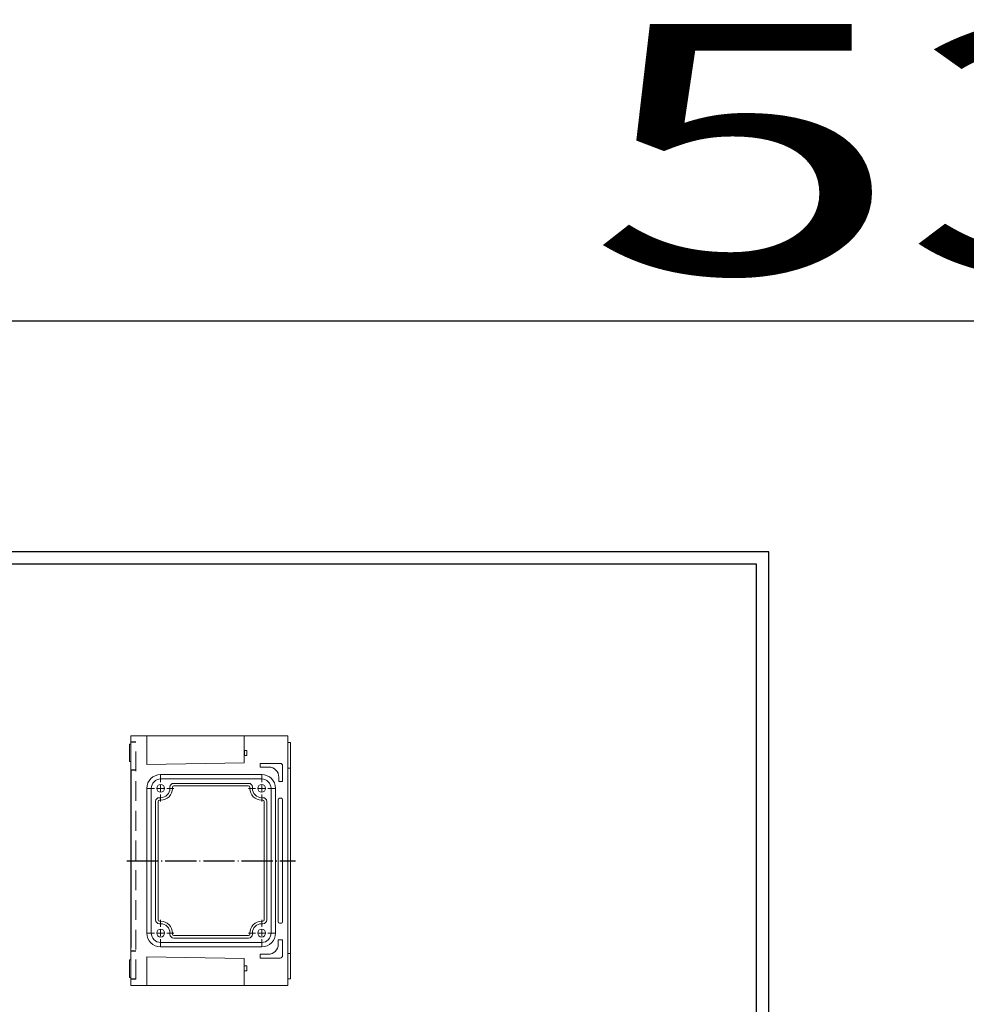
# Model space of a CAD drawing. Extents: x 1495 to 4916, y 5265 to 6774.
# Drawn here: x 2447 to 3205, y 5985 to 6774 of the extents above; entities that cross this region are included whole.
import ezdxf
from ezdxf.enums import TextEntityAlignment as Align

# ---------------------------------------------------------------- set-up
doc = ezdxf.new("R2010")
doc.units = 0
doc.header["$LTSCALE"] = 2.5
doc.linetypes.add('CENTER', pattern=[24.5, 20, -2, 0.5, -2])
doc.linetypes.add('HIDDEN', pattern=[9.525, 6.35, -3.175])
doc.layers.get('0').update_dxf_attribs({"linetype": 'CONTINUOUS'})
doc.layers.add('BORDER', color=7, linetype='CONTINUOUS')
doc.styles.add('GOSTW', font='txt.shx', dxfattribs={"oblique": 10})

msp = doc.modelspace()

# ---------------------------------------------------------------- linework, layer by layer
at = {"color": 7, "linetype": 'Continuous', "lineweight": 15}
for p, q in [((2535.73559, 6187.87506), (2535.73559, 6199.87506)), ((2539.73559, 6199.87506), (2535.73559, 6199.87506)), ((2537.73559, 6199.87506), (2626.73559, 6199.87506)), ((2548.73559, 6199.87506), (2548.73559, 6187.87506)), ((2626.73559, 6199.87506), (2661.73559, 6199.87506)), ((2626.73559, 6199.87506), (2626.73559, 6188.17506)), ((2626.73559, 6199.87506), (2636.78559, 6199.87506)), ((2636.78559, 6199.87506), (2647.73559, 6199.87506)), ((2661.73559, 6199.87506), (2661.73559, 6187.87506)), ((2535.73559, 6193.37506), (2534.73559, 6193.37506)), ((2534.73559, 6186.37506), (2534.73559, 6193.37506)), ((2535.73559, 6172.37506), (2535.73559, 6187.87506)), ((2548.73559, 6176.87507), (2548.73559, 6187.87506)), ((2626.73559, 6188.17506), (2628.93559, 6188.17506)), ((2628.93559, 6188.17506), (2628.93559, 6184.17506)), ((2663.73559, 6194.67506), (2661.73559, 6194.67506)), ((2661.73559, 6011.87506), (2661.73559, 6187.87506)), ((2663.73559, 6194.67506), (2663.73559, 6190.87506)), ((2663.73559, 6190.87506), (2663.73559, 6186.37506)), ((2534.73559, 6179.37506), (2534.73559, 6186.37506)), ((2534.73559, 6179.37506), (2535.73559, 6179.37506)), ((2626.73559, 6178.37506), (2626.73559, 6184.17506)), ((2626.73559, 6184.17506), (2628.93559, 6184.17506)), ((2663.73559, 6186.37506), (2663.73559, 6174.17506)), ((2539.73559, 6172.37506), (2535.73559, 6172.37506)), ((2548.73559, 6176.87507), (2626.73559, 6178.37506)), ((2639.48559, 6177.87506), (2655.48559, 6177.87506)), ((2639.48559, 6174.87506), (2639.48559, 6177.87506)), ((2646.48559, 6174.87506), (2639.48559, 6174.87506)), ((2657.48559, 6175.87506), (2657.48559, 6163.37506)), ((2663.73559, 6174.17506), (2661.73559, 6174.17506)), ((2663.73559, 6174.17506), (2663.73559, 6170.37506)), ((2559.73559, 6168.87506), (2640.73559, 6168.87506)), ((2559.73559, 6165.37506), (2640.73559, 6165.37506)), ((2654.48559, 6163.37506), (2654.48559, 6166.87506)), ((2657.48559, 6163.37506), (2654.48559, 6163.37506)), ((2663.73559, 6170.37506), (2663.73559, 6029.37506)), ((2548.73559, 6041.87506), (2548.73559, 6157.87506)), ((2552.23559, 6041.87506), (2552.23559, 6157.87506)), ((2567.23559, 6158.87506), (2567.23559, 6157.87506)), ((2569.23559, 6157.87506), (2569.23559, 6158.87506)), ((2630.23559, 6161.87506), (2570.23559, 6161.87506)), ((2570.23559, 6159.87506), (2630.23559, 6159.87506)), ((2631.23559, 6158.87506), (2631.23559, 6157.87506)), ((2633.23559, 6158.87506), (2633.23559, 6157.87506)), ((2648.23559, 6157.87506), (2648.23559, 6041.87506)), ((2651.73559, 6157.87506), (2651.73559, 6041.87506)), ((2558.73559, 6150.37506), (2559.73559, 6150.37506)), ((2558.73559, 6148.37506), (2559.73559, 6148.37506)), ((2641.73559, 6150.37506), (2640.73559, 6150.37506)), ((2640.73559, 6148.37506), (2641.73559, 6148.37506)), ((2653.98559, 6148.87506), (2653.98559, 6050.87506)), ((2656.48559, 6149.87506), (2654.98559, 6149.87506)), ((2657.48559, 6050.87506), (2657.48559, 6148.87506)), ((2555.73559, 6147.37506), (2555.73559, 6052.37506)), ((2557.73559, 6052.37506), (2557.73559, 6147.37506)), ((2642.73559, 6147.37506), (2642.73559, 6052.37506)), ((2644.73559, 6052.37506), (2644.73559, 6147.37506)), ((2559.73559, 6051.37506), (2558.73559, 6051.37506)), ((2558.73559, 6049.37506), (2559.73559, 6049.37506)), ((2641.73559, 6051.37506), (2640.73559, 6051.37506)), ((2641.73559, 6049.37506), (2640.73559, 6049.37506)), ((2654.98559, 6049.87506), (2656.48559, 6049.87506)), ((2567.23559, 6040.87506), (2567.23559, 6041.87506)), ((2569.23559, 6040.87506), (2569.23559, 6041.87506)), ((2630.23559, 6039.87506), (2570.23559, 6039.87506)), ((2570.23559, 6037.87506), (2630.23559, 6037.87506)), ((2631.23559, 6041.87506), (2631.23559, 6040.87506)), ((2633.23559, 6040.87506), (2633.23559, 6041.87506)), ((2535.73559, 6011.87506), (2535.73559, 6030.37506)), ((2640.73559, 6034.37506), (2559.73559, 6034.37506)), ((2640.73559, 6030.87506), (2559.73559, 6030.87506)), ((2657.48559, 6036.37506), (2653.98559, 6036.37506)), ((2653.98559, 6036.37506), (2653.98559, 6032.87506)), ((2657.48559, 6023.87506), (2657.48559, 6036.37506)), ((2663.73559, 6029.37506), (2663.73559, 6025.57506)), ((2548.73559, 6022.87506), (2548.73559, 6011.87506)), ((2548.73559, 6022.87506), (2626.73559, 6021.37506)), ((2626.73559, 6021.37506), (2626.73559, 6011.87506)), ((2645.98559, 6024.87506), (2639.48559, 6024.87506)), ((2639.48559, 6024.87506), (2639.48559, 6021.87506)), ((2639.48559, 6021.87506), (2655.48559, 6021.87506)), ((2663.73559, 6025.57506), (2661.73559, 6025.57506)), ((2663.73559, 6025.57506), (2663.73559, 6013.37506)), ((2535.73559, 6020.37506), (2534.73559, 6020.37506)), ((2534.73559, 6020.37506), (2534.73559, 6013.37506)), ((2534.73559, 6013.37506), (2534.73559, 6006.37506)), ((2626.73559, 6015.57506), (2628.93559, 6015.57506)), ((2628.93559, 6015.57506), (2628.93559, 6011.57506)), ((2663.73559, 6013.37506), (2663.73559, 6008.87506)), ((2534.73559, 6006.37506), (2535.73559, 6006.37506)), ((2535.73559, 5999.87506), (2535.73559, 6011.87506)), ((2548.73559, 6011.87506), (2548.73559, 5999.87506)), ((2626.73559, 6011.87506), (2626.73559, 5999.87506)), ((2626.73559, 6011.57506), (2628.93559, 6011.57506)), ((2661.73559, 6011.87506), (2661.73559, 5999.87506)), ((2663.73559, 6008.87506), (2663.73559, 6005.07506)), ((2539.73559, 5999.87506), (2535.73559, 5999.87506)), ((2537.73559, 5999.87506), (2626.73559, 5999.87506)), ((2661.73559, 5999.87506), (2626.73559, 5999.87506)), ((2626.73559, 5999.87506), (2636.78559, 5999.87506)), ((2636.78559, 5999.87506), (2647.73559, 5999.87506)), ((2663.73559, 6005.07506), (2661.73559, 6005.07507))]:
    msp.add_line(p, q, dxfattribs=at)
at = {"color": 3, "linetype": 'HIDDEN'}
for p, q in [((2539.73559, 6194.87506), (2535.73559, 6194.87506)), ((2539.73559, 6172.37506), (2535.73559, 6172.37506)), ((2539.73559, 6027.37506), (2535.73559, 6027.37506)), ((2539.73559, 6004.87506), (2535.73559, 6004.87506))]:
    msp.add_line(p, q, dxfattribs=at)
at = {"color": 3, "linetype": 'HIDDEN', "lineweight": 15}
for p, q in [((2539.73559, 6004.87506), (2539.73559, 6194.87506)), ((2539.73559, 6027.37506), (2535.73559, 6027.37506))]:
    msp.add_line(p, q, dxfattribs=at)
at = {"color": 7, "linetype": 'Continuous'}
for p, q in [((2626.73559, 6188.17506), (2626.73559, 6184.17506)), ((2535.73559, 6172.37506), (2535.73559, 6030.37506))]:
    msp.add_line(p, q, dxfattribs=at)
at = {"color": 0, "linetype": 'Continuous', "lineweight": 0}
for p, q in [((2559.73559, 6162.87506), (2559.73559, 6168.37506)), ((2640.73559, 6162.87506), (2640.73559, 6168.37506)), ((2554.73559, 6157.87506), (2549.23559, 6157.87506)), ((2559.73559, 6157.87506), (2557.23559, 6157.87506)), ((2559.73559, 6157.87506), (2559.73559, 6160.37506)), ((2559.73559, 6157.87506), (2559.73559, 6155.37506)), ((2559.73559, 6157.87506), (2562.23559, 6157.87506)), ((2564.73559, 6157.87506), (2570.23559, 6157.87506)), ((2635.73559, 6157.87506), (2630.23559, 6157.87506)), ((2640.73559, 6157.87506), (2638.23559, 6157.87506)), ((2640.73559, 6157.87506), (2640.73559, 6160.37506)), ((2640.73559, 6157.87506), (2640.73559, 6155.37506)), ((2640.73559, 6157.87506), (2643.23559, 6157.87506)), ((2645.73559, 6157.87506), (2651.23559, 6157.87506)), ((2559.73559, 6152.87506), (2559.73559, 6147.37506)), ((2640.73559, 6152.87506), (2640.73559, 6147.37506)), ((2559.73559, 6046.87506), (2559.73559, 6052.37506)), ((2640.73559, 6046.87506), (2640.73559, 6052.37506)), ((2554.73559, 6041.87506), (2549.23559, 6041.87506)), ((2559.73559, 6041.87506), (2557.23559, 6041.87506)), ((2559.73559, 6041.87506), (2559.73559, 6044.37506)), ((2559.73559, 6041.87506), (2559.73559, 6039.37506)), ((2559.73559, 6041.87506), (2562.23559, 6041.87506)), ((2564.73559, 6041.87506), (2570.23559, 6041.87506)), ((2635.73559, 6041.87506), (2630.23559, 6041.87506)), ((2640.73559, 6041.87506), (2638.23559, 6041.87506)), ((2640.73559, 6041.87506), (2640.73559, 6044.37506)), ((2640.73559, 6041.87506), (2640.73559, 6039.37506)), ((2640.73559, 6041.87506), (2643.23559, 6041.87506)), ((2645.73559, 6041.87506), (2651.23559, 6041.87506)), ((2559.73559, 6036.87506), (2559.73559, 6031.37506)), ((2640.73559, 6036.87506), (2640.73559, 6031.37506))]:
    msp.add_line(p, q, dxfattribs=at)
at = {"color": 4, "linetype": 'CENTER', "ltscale": 0.5}
msp.add_line((2532.73559, 6099.87506), (2667.73559, 6099.87506), dxfattribs=at)
at = {"color": 7, "linetype": 'Continuous'}
msp.add_lwpolyline([(1494.69057, 5264.84361), (4916.11107, 5264.84361), (4916.11107, 6532.31266), (1494.69057, 6532.31266)], close=True, dxfattribs=at)
at = {"color": 7, "linetype": 'Continuous', "lineweight": 15}
for centre in [(2559.73559, 6157.87506), (2640.73559, 6157.87506), (2559.73559, 6041.87506), (2640.73559, 6041.87506)]:
    msp.add_circle(centre, 3.15, dxfattribs=at)
for centre, radius, start, end in [((2646.48559, 6166.87506), 8, 0, 90), ((2655.48559, 6175.87506), 2, 0, 90), ((2559.73559, 6157.87506), 11, 90, 180), ((2559.73559, 6157.87506), 7.5, 90, 180), ((2640.73559, 6157.87506), 11, 0, 90), ((2640.73559, 6157.87506), 7.5, 0, 90), ((2559.73559, 6157.87506), 7.5, 270, 0), ((2559.73559, 6157.87506), 9.5, 270, 0), ((2570.23559, 6158.87506), 3, 90, 180), ((2570.23559, 6158.87506), 1, 90, 180), ((2630.23559, 6158.87506), 3, 0, 90), ((2630.23559, 6158.87506), 1, 0, 90), ((2640.73559, 6157.87506), 9.5, 180, 270), ((2640.73559, 6157.87506), 7.5, 180, 270), ((2558.73559, 6147.37506), 3, 90, 180), ((2558.73559, 6147.37506), 1, 90, 180), ((2641.73559, 6147.37506), 3, 0, 90), ((2641.73559, 6147.37506), 1, 0, 90), ((2654.98559, 6148.87506), 1, 90, 180), ((2656.48559, 6148.87506), 1, 0, 90), ((2558.73559, 6052.37506), 3, 180, 270), ((2558.73559, 6052.37506), 1, 180, 270), ((2559.73559, 6041.87506), 9.5, 0, 90), ((2559.73559, 6041.87506), 7.5, 0, 90), ((2640.73559, 6041.87506), 9.5, 90, 180), ((2640.73559, 6041.87506), 7.5, 90, 180), ((2641.73559, 6052.37506), 3, 270, 0), ((2641.73559, 6052.37506), 1, 270, 0), ((2654.98559, 6050.87506), 1, 180, 270), ((2656.48559, 6050.87506), 1, 270, 0), ((2559.73559, 6041.87506), 11, 180, 270), ((2559.73559, 6041.87506), 7.5, 180, 270), ((2570.23559, 6040.87506), 3, 180, 270), ((2570.23559, 6040.87506), 1, 180, 270), ((2630.23559, 6040.87506), 3, 270, 0), ((2630.23559, 6040.87506), 1, 270, 0), ((2640.73559, 6041.87506), 11, 270, 0), ((2640.73559, 6041.87506), 7.5, 270, 0), ((2645.98559, 6032.87506), 8, 270, 0), ((2655.48559, 6023.87506), 2, 270, 0)]:
    msp.add_arc(centre, radius, start, end, dxfattribs=at)
at = {"layer": 'BORDER', "color": 1, "linetype": 'Continuous'}
for p, q in [((3047.14397, 6347.44791), (1859.14397, 6347.44791)), ((3047.14397, 5507.44791), (3047.14397, 6347.44791))]:
    msp.add_line(p, q, dxfattribs=at)
at = {"layer": 'BORDER', "color": 7, "linetype": 'Continuous'}
for p, q in [((3037.14397, 6337.44791), (1899.14397, 6337.44791)), ((3037.14397, 5517.44791), (3037.14397, 6337.44791))]:
    msp.add_line(p, q, dxfattribs=at)

# ---------------------------------------------------------------- texts
at = {"color": 1, "linetype": 'Continuous', "style": 'GOSTW', "oblique": 10, "width": 1.463474}
msp.add_text('532910', height=200.01, dxfattribs=at).set_placement((2901.86313, 6570.36624), (4414.19487, 6570.36624), align=Align.FIT)

doc.saveas('drawing.dxf')
